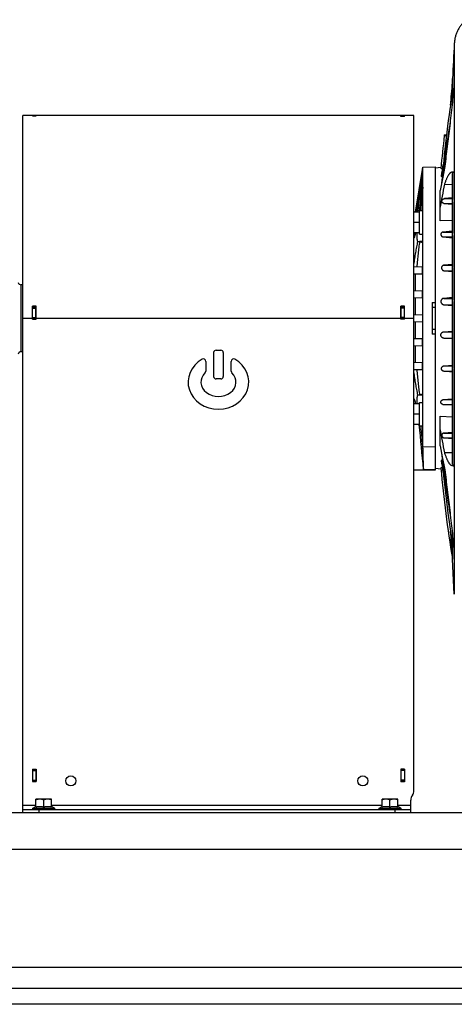
# Model space of a CAD drawing. Units: millimetres. Extents: x -2040 to 3733, y -848 to 1743.
# Drawn here: x -1138 to -865, y 24 to 641 of the extents above; entities that cross this region are included whole.
import ezdxf

# ---------------------------------------------------------------- set-up
doc = ezdxf.new("R2010")
doc.units = ezdxf.units.MM
doc.header["$LTSCALE"] = 19.36
doc.layers.get('0').update_dxf_attribs({"linetype": 'CONTINUOUS'})
doc.layers.add('02___PRT_ALL_AXES', color=7, linetype='CONTINUOUS')
doc.layers.add('3_ALL_AXES', color=7, linetype='CONTINUOUS')

msp = doc.modelspace()

# ---------------------------------------------------------------- linework, layer by layer
at = {"color": 9, "linetype": 'CONTINUOUS'}
for p, q in [((-865.27, 625.83), (-865.27, 600.39)), ((-866.42, 601.22), (-866.42, 603.78)), ((-866.42, 595.12), (-866.42, 601.2)), ((-866.42, 589.59), (-866.42, 595.05)), ((-1129.57, 580.47), (-1127.57, 580.47)), ((-896.57, 580.1), (-898.57, 580.1)), ((-866.42, 527.3), (-866.42, 544.22)), ((-865.27, 544.8), (-865.27, 361.46)), ((-871.81, 525.52), (-866.46, 525.52)), ((-871.49, 528.51), (-866.46, 528.51)), ((-866.42, 506.19), (-866.42, 527.02)), ((-872.39, 507.51), (-866.46, 507.51)), ((-885.02, 501.63), (-886.96, 501.56)), ((-872.24, 504.52), (-866.46, 504.52)), ((-866.42, 485.07), (-866.42, 506.02)), ((-871.78, 486.76), (-866.46, 486.76)), ((-871.58, 483.27), (-866.46, 483.27)), ((-866.42, 464.06), (-866.42, 485.02)), ((-1136.63, 432.52), (-1136.63, 474.52)), ((-871.86, 466.01), (-866.46, 466.01)), ((-866.42, 443.02), (-866.42, 464.02)), ((-1129.57, 459.93), (-1127.57, 459.93)), ((-896.57, 459.93), (-898.57, 459.93)), ((-879.07, 460.52), (-877.07, 460.52)), ((-871.82, 462.02), (-866.46, 462.02)), ((-1135.57, 453.52), (-1129.57, 453.52)), ((-1129.57, 454.02), (-1127.57, 454.02)), ((-1127.37, 453.52), (-898.77, 453.52)), ((-896.57, 454.02), (-898.57, 454.02)), ((-896.57, 453.52), (-890.57, 453.52)), ((-877.07, 446.52), (-879.07, 446.52)), ((-871.82, 445.01), (-866.46, 445.01)), ((-871.86, 441.02), (-866.46, 441.02)), ((-866.42, 422.02), (-866.42, 442.97)), ((-871.78, 420.27), (-866.46, 420.27)), ((-871.58, 423.76), (-866.46, 423.76)), ((-866.42, 401.02), (-866.42, 421.96)), ((-886.96, 405.47), (-885.02, 405.4)), ((-872.24, 402.51), (-866.46, 402.51)), ((-872.39, 399.52), (-866.46, 399.52)), ((-866.42, 380.02), (-866.42, 400.84)), ((-871.87, 381.51), (-866.46, 381.51)), ((-871.55, 378.52), (-866.46, 378.52)), ((-866.42, 362.21), (-866.42, 379.73)), ((-885.02, 373.07), (-877.07, 372.9)), ((-866.42, 311.98), (-866.42, 317.89)), ((-866.42, 305.83), (-866.42, 311.91)), ((-866.42, 302.86), (-866.42, 305.81)), ((-866.42, 302.49), (-866.42, 302.86)), ((-865.27, 307.12), (-865.27, 280.58)), ((-1129.57, 170.02), (-1127.57, 170.02)), ((-896.57, 170.02), (-898.57, 170.02)), ((-1129.57, 164.02), (-1127.57, 164.02)), ((-896.57, 164.02), (-898.57, 164.02)), ((-1127.57, 148.12), (-1135.57, 148.12)), ((-1129.39, 146.54), (-1115.74, 146.54)), ((-1125.57, 145.52), (-1125.57, 143.52)), ((-910.57, 148.12), (-1117.57, 148.12)), ((-912.39, 146.54), (-898.74, 146.54)), ((-902.57, 145.52), (-902.57, 143.52)), ((-892.57, 148.12), (-900.57, 148.12)), ((-221.57, 120.52), (-1821.57, 120.52))]:
    msp.add_line(p, q, dxfattribs=at)
at = {"color": 7, "linetype": 'CONTINUOUS'}
for p, q in [((-866.46, 602.46), (-866.46, 599.98)), ((-866.46, 599.76), (-866.46, 593.96)), ((-866.42, 601.22), (-866.42, 601.22)), ((-866.42, 601.22), (-866.42, 601.2)), ((-865.27, 600.39), (-865.27, 544.8)), ((-866.46, 593.42), (-866.46, 589.27)), ((-1135.57, 453.52), (-1135.57, 580.52)), ((-1127.57, 580.52), (-1135.57, 580.52)), ((-1129.57, 580.45), (-1129.57, 580.52)), ((-1129.57, 580.45), (-1127.37, 580.45)), ((-1127.37, 580.45), (-1127.37, 580.52)), ((-890.57, 580.52), (-1127.37, 580.52)), ((-896.57, 580.46), (-898.77, 580.46)), ((-898.77, 580.03), (-898.77, 580.46)), ((-896.57, 580.44), (-898.57, 580.44)), ((-896.57, 580.03), (-896.57, 580.46)), ((-890.57, 157.52), (-890.57, 580.52)), ((-896.57, 580.03), (-898.77, 580.03)), ((-871.55, 568.52), (-869.74, 568.52)), ((-871.55, 568.52), (-871.55, 568.03)), ((-889.57, 520.12), (-885.22, 546.81)), ((-889.57, 520.12), (-885.22, 546.78)), ((-885.22, 546.78), (-885.47, 544.37)), ((-885.22, 546.81), (-885.07, 548.31)), ((-885.22, 546.78), (-885.22, 546.81)), ((-885.22, 545.21), (-885.22, 545.92)), ((-885.07, 548.31), (-877.07, 548.52)), ((-885.07, 535.65), (-885.07, 548.31)), ((-877.07, 358.48), (-877.07, 548.52)), ((-873.63, 547.99), (-877.07, 547.69)), ((-871.29, 548.72), (-872.72, 540.95)), ((-866.46, 543.99), (-866.46, 527.92)), ((-885.22, 541.08), (-885.22, 542.57)), ((-872.72, 540.95), (-874.07, 533.59)), ((-871.29, 537.54), (-866.46, 537.32)), ((-885.07, 535.65), (-885.02, 535.65)), ((-885.02, 500.84), (-885.02, 535.65)), ((-874.07, 514.58), (-874.07, 533.59)), ((-871.81, 525.52), (-866.46, 525.05)), ((-866.46, 528.94), (-871.49, 528.51)), ((-866.46, 526.35), (-866.46, 506.82)), ((-866.42, 527.09), (-866.42, 527.02)), ((-887.02, 520.12), (-890.57, 520.12)), ((-887.02, 521.02), (-885.02, 521.02)), ((-887.02, 506.22), (-887.02, 521.02)), ((-887.02, 513.62), (-890.57, 513.62)), ((-866.46, 514.75), (-874.07, 514.58)), ((-887.02, 507.12), (-890.57, 507.12)), ((-887.02, 506.22), (-885.02, 506.22)), ((-866.46, 508.03), (-872.39, 507.51)), ((-866.42, 506.07), (-866.42, 506.02)), ((-888.1, 501.64), (-887.05, 501.66)), ((-885.02, 500.84), (-885.07, 500.84)), ((-885.07, 406.19), (-885.07, 500.84)), ((-872.24, 504.52), (-866.46, 504.02)), ((-866.46, 505.37), (-866.46, 485.54)), ((-885.22, 485.71), (-890.57, 485.57)), ((-890.57, 481.46), (-885.22, 481.32)), ((-889.57, 470.59), (-889.57, 481.44)), ((-885.22, 481.32), (-885.22, 485.71)), ((-866.46, 487.22), (-871.78, 486.76)), ((-871.58, 483.27), (-866.46, 482.83)), ((-866.46, 484.55), (-866.46, 464.87)), ((-866.42, 485.05), (-866.42, 485.07)), ((-866.42, 485.05), (-866.42, 485.02)), ((-1135.57, 474.52), (-1136.63, 474.52)), ((-885.22, 470.71), (-890.57, 470.57)), ((-885.22, 466.32), (-885.22, 470.71)), ((-890.57, 466.46), (-885.22, 466.32)), ((-889.57, 455.59), (-889.57, 466.44)), ((-879.07, 463.42), (-877.07, 463.48)), ((-879.07, 463.42), (-879.07, 443.61)), ((-866.46, 466.48), (-871.86, 466.01)), ((-866.46, 463.2), (-866.46, 443.83)), ((-1129.57, 452.92), (-1129.57, 461.02)), ((-1127.37, 461.02), (-1129.57, 461.02)), ((-1129.57, 460.4), (-1127.57, 460.4)), ((-1127.37, 452.92), (-1127.37, 461.02)), ((-896.57, 461.02), (-898.77, 461.02)), ((-898.77, 452.92), (-898.77, 461.02)), ((-896.57, 460.4), (-898.57, 460.4)), ((-896.57, 452.92), (-896.57, 461.02)), ((-871.82, 462.02), (-866.46, 461.56)), ((-1129.57, 453.52), (-1127.57, 453.52)), ((-1129.57, 452.92), (-1127.37, 452.92)), ((-896.57, 452.92), (-898.77, 452.92)), ((-896.57, 453.52), (-898.57, 453.52)), ((-885.22, 455.71), (-890.57, 455.57)), ((-890.57, 451.46), (-885.22, 451.32)), ((-889.57, 440.59), (-889.57, 451.44)), ((-885.22, 455.71), (-885.22, 451.32)), ((-871.82, 445.01), (-866.46, 445.47)), ((-885.22, 440.71), (-890.57, 440.57)), ((-885.22, 436.32), (-885.22, 440.71)), ((-877.07, 443.55), (-879.07, 443.61)), ((-866.46, 440.55), (-871.86, 441.02)), ((-866.46, 442.16), (-866.46, 422.48)), ((-866.42, 443.02), (-866.42, 443)), ((-1135.57, 432.52), (-1136.63, 432.52)), ((-1016.07, 432.02), (-1016.07, 417.02)), ((-1014.57, 433.52), (-1011.57, 433.52)), ((-1010.07, 432.02), (-1010.07, 417.02)), ((-890.57, 436.46), (-885.22, 436.32)), ((-889.57, 425.59), (-889.57, 436.44)), ((-1021.07, 426.53), (-1021.07, 420.35)), ((-1005.07, 420.35), (-1005.07, 426.53)), ((-885.22, 425.71), (-890.57, 425.57)), ((-890.57, 421.46), (-885.22, 421.32)), ((-885.22, 421.32), (-885.22, 425.71)), ((-866.46, 419.81), (-871.78, 420.27)), ((-871.58, 423.76), (-866.46, 424.2)), ((-866.46, 421.49), (-866.46, 401.66)), ((-866.42, 421.98), (-866.42, 421.96)), ((-1011.57, 415.52), (-1014.57, 415.52)), ((-887.05, 405.37), (-888.1, 405.4)), ((-885.07, 406.19), (-885.02, 406.19)), ((-885.02, 371.32), (-885.02, 406.19)), ((-872.24, 402.51), (-866.46, 403.01)), ((-887.02, 399.91), (-890.57, 399.91)), ((-887.02, 400.81), (-885.02, 400.81)), ((-887.02, 386.01), (-887.02, 400.81)), ((-866.46, 399), (-872.39, 399.52)), ((-866.46, 400.22), (-866.46, 380.68)), ((-866.42, 400.96), (-866.42, 401.02)), ((-887.02, 393.41), (-890.57, 393.41)), ((-874.07, 373.61), (-874.07, 392.25)), ((-874.07, 392.25), (-866.46, 391.78)), ((-887.02, 386.91), (-890.57, 386.91)), ((-887.02, 386.01), (-885.02, 386.01)), ((-866.46, 381.99), (-871.87, 381.51)), ((-871.55, 378.52), (-866.46, 378.08)), ((-866.46, 379.11), (-866.46, 362.44)), ((-866.42, 379.94), (-866.42, 380.02)), ((-885.02, 371.32), (-885.06, 371.32)), ((-874.07, 373.61), (-872.78, 366.63)), ((-872.78, 366.63), (-871.28, 358.54)), ((-866.46, 369.15), (-871.28, 369.15)), ((-890.57, 358.48), (-877.07, 358.48)), ((-877.07, 358.52), (-884.67, 358.76)), ((-873.63, 359.04), (-877.07, 359.34)), ((-865.27, 361.46), (-865.27, 307.12)), ((-866.46, 318.21), (-866.46, 313.61)), ((-866.46, 313.07), (-866.46, 307.27)), ((-866.42, 311.91), (-866.42, 311.91)), ((-866.46, 307.05), (-866.46, 304.23)), ((-866.46, 304.12), (-866.46, 303.8)), ((-866.42, 305.81), (-866.42, 305.83)), ((-866.42, 305.81), (-866.42, 305.81)), ((-866.42, 302.86), (-866.42, 302.86)), ((-865.27, 280.58), (-866.42, 302.49)), ((-1129.57, 170.92), (-1127.37, 170.92)), ((-1129.57, 170.92), (-1129.57, 163.12)), ((-1129.57, 170.52), (-1127.57, 170.52)), ((-1127.37, 170.92), (-1127.37, 163.12)), ((-896.57, 170.92), (-898.77, 170.92)), ((-898.77, 170.92), (-898.77, 163.02)), ((-896.57, 170.52), (-898.57, 170.52)), ((-896.57, 170.92), (-896.57, 163.02)), ((-1129.57, 163.52), (-1127.57, 163.52)), ((-1129.57, 163.12), (-1127.37, 163.12)), ((-896.57, 163.02), (-898.77, 163.02)), ((-896.57, 163.52), (-898.57, 163.52)), ((-1117.57, 152.12), (-1127.57, 152.12)), ((-1127.57, 147.15), (-1127.57, 152.12)), ((-1122.57, 147.15), (-1122.57, 151.67)), ((-1117.57, 147.15), (-1117.57, 152.12)), ((-900.57, 152.12), (-910.57, 152.12)), ((-910.57, 147.15), (-910.57, 152.12)), ((-905.57, 147.15), (-905.57, 151.67)), ((-900.57, 147.15), (-900.57, 152.12)), ((-892.57, 143.52), (-892.57, 151.52)), ((-1135.57, 143.52), (-1135.57, 148.12)), ((-1135.57, 145.52), (-892.57, 145.52)), ((-1129.39, 146.54), (-1127.57, 147.6)), ((-1115.74, 146.54), (-1117.57, 147.6)), ((-912.39, 146.54), (-910.57, 147.6)), ((-898.74, 146.54), (-900.57, 147.6)), ((-221.57, 23.52), (-1821.57, 23.52))]:
    msp.add_line(p, q, dxfattribs=at)
at = {"color": 3, "linetype": 'CONTINUOUS'}
for p, q in [((-1127.57, 580.52), (-1127.57, 580.45)), ((-898.57, 580.03), (-898.57, 580.44)), ((-1127.37, 460.9), (-1129.57, 460.9)), ((-1127.57, 452.92), (-1127.57, 460.9)), ((-896.57, 460.9), (-898.77, 460.9)), ((-898.57, 452.92), (-898.57, 460.9)), ((-1127.57, 170.92), (-1127.57, 163.12)), ((-898.57, 163.02), (-898.57, 170.92)), ((-221.57, 143.52), (-1670.57, 143.52)), ((-221.57, 33.52), (-1821.57, 33.52))]:
    msp.add_line(p, q, dxfattribs=at)
at = {"color": 7, "linetype": 'CONTINUOUS'}
for centre in [(-1105.57, 163.52), (-922.57, 163.52)]:
    msp.add_circle(centre, 3.15, dxfattribs=at)
for centre, radius, start, end in [((-1614.17, 659.24), 750, 354.47541, 355.56266), ((-841.24, 602.46), 25.22, 177.00457, 179.99739), ((-841.25, 602.46), 25.21, 177.00583, 179.99959), ((-841.19, 602.46), 25.27, 179.99673, 180.18239), ((-130.63, 478.32), 745, 170.97999, 175.39177), ((-866.42, 595.11), 0.00466, 78.5631, 90.83102), ((-127.3, 458.18), 750, 170.87669, 173.66397), ((-126.65, 480.75), 750, 173.3166, 174.9013), ((-1614.17, 659.24), 750, 351.05406, 351.61708), ((10655.06, -1307.39), 11688.04, 170.879941, 171.004481), ((-872.86, 559.19), 11.91, 271.35062, 272.03884), ((3518.36, -143.24), 4456.67, 171.14792, 171.43985), ((2663.74, -3.97), 3590.58, 171.26878, 171.60695), ((4567.67, 7.11), 5478.97, 174.40723, 174.62738), ((1803.5, 297.31), 2699.11, 174.93404, 175.24566), ((-870.45, 527.16), 4.03, 359.07202, 2.00738), ((-869.7, 506.1), 3.28, 359.42737, 1.52113), ((-1136.63, 476.52), 2, 194.47751, 270), ((-870.79, 464.04), 4.36, 359.8889, 0.30319), ((-870.77, 464.04), 4.35, 359.69596, 359.88801), ((-870.79, 442.99), 4.36, 359.69682, 0.11109), ((-1136.63, 430.52), 2, 90, 165.52249), ((-1014.57, 432.02), 1.5, 90, 180), ((-1011.57, 432.02), 1.5, 0, 90), ((-1022.57, 426.53), 1.5, 0, 119.80923), ((-1003.57, 426.53), 1.5, 60.19077, 180), ((-1022.57, 420.35), 1.5, 314.46492, 360), ((-1003.57, 420.35), 1.5, 180, 225.53508), ((-864.64, 422.02), 1.78, 180.00002, 181.24294), ((-1014.57, 417.02), 1.5, 180, 270), ((-1011.57, 417.02), 1.5, 270, 360), ((-869.7, 400.93), 3.28, 358.47881, 0.57268), ((7019.56, 1150.96), 7943.84, 185.519331, 185.723378), ((1805.72, 609.91), 2701.33, 184.75442, 185.06725), ((-870.45, 379.87), 4.03, 357.99262, 0.92798), ((-618.9, 373.27), 266.16, 180.4196, 183.12475), ((-1614.17, 247.79), 750, 8.38293, 8.94594), ((-130.63, 428.71), 745, 184.58097, 189.02001), ((-127.3, 448.85), 750, 186.29399, 189.19976), ((-126.65, 426.28), 750, 185.0987, 189.47204), ((-872.86, 347.79), 11.97, 87.9642, 88.64941), ((-1614.17, 247.79), 750, 4.43734, 5.52459), ((-841.46, 303.8), 25, 180, 183), ((-887.57, 151.52), 5, 143.1301, 180), ((-895.57, 157.52), 5, 323.1301, 360), ((-1129.12, 146.07), 0.55, 120, 270), ((-1116.02, 146.07), 0.55, 270, 60), ((-912.12, 146.07), 0.55, 120, 270), ((-899.02, 146.07), 0.55, 270, 60)]:
    msp.add_arc(centre, radius, start, end, dxfattribs=at)
for major_axis, ratio, start_param, end_param in [((19, 0), 0.894737, 2.140338, 7.28444), ((11, 0), 0.818182, 2.446692, 6.978086)]:
    msp.add_ellipse((-1013.07, 413.52), major_axis=major_axis, ratio=ratio, start_param=start_param, end_param=end_param, dxfattribs=at)
for points, knots in [([(-857.78, 640.67), (-858.32, 640.23), (-859.35, 639.28), (-860.75, 637.71), (-861.79, 636.28), (-862.53, 635.07), (-863.21, 633.82), (-863.95, 632.18), (-864.51, 630.47), (-864.85, 629.06), (-865.05, 627.99), (-865.2, 626.91), (-865.25, 626.19), (-865.27, 625.83)], [0, 0, 0, 0, 0.121908, 0.244794, 0.368661, 0.430973, 0.493513, 0.619187, 0.745598, 0.80905, 0.872619, 0.936279, 1, 1, 1, 1]), ([(-865.27, 600.39), (-865.73, 596), (-866.67, 587.24), (-868.13, 574.17), (-869.66, 561.34), (-870.74, 552.88), (-871.29, 548.72)], [0, 0, 0, 0, 0.254472, 0.508354, 0.758037, 1, 1, 1, 1]), ([(-866.42, 601.2), (-866.42, 601.19), (-866.42, 601.17), (-866.43, 601.11), (-866.43, 601.01), (-866.44, 600.8), (-866.45, 600.38), (-866.46, 600.01), (-866.46, 599.76)], [0, 0, 0, 0, 0.025258, 0.053496, 0.113325, 0.23729, 0.489924, 1, 1, 1, 1]), ([(-866.42, 595.05), (-866.42, 595), (-866.43, 594.87), (-866.43, 594.68), (-866.44, 594.48), (-866.45, 594.2), (-866.45, 593.85), (-866.46, 593.56), (-866.46, 593.42)], [0, 0, 0, 0, 0.107142, 0.227721, 0.35288, 0.480308, 0.738785, 1, 1, 1, 1]), ([(-866.42, 595.12), (-866.42, 595.12), (-866.42, 595.11), (-866.42, 595.09), (-866.42, 595.08), (-866.42, 595.06), (-866.42, 595.05)], [0, 0, 0, 0, 0.139347, 0.366097, 0.659176, 1, 1, 1, 1]), ([(-870.23, 567.85), (-870.33, 567.85), (-870.51, 567.86), (-870.72, 567.87), (-870.88, 567.89), (-870.99, 567.9), (-871.1, 567.91), (-871.19, 567.92), (-871.27, 567.93), (-871.34, 567.95), (-871.4, 567.96), (-871.46, 567.98), (-871.49, 567.99), (-871.51, 568), (-871.53, 568), (-871.54, 568.01), (-871.54, 568.02), (-871.55, 568.03), (-871.55, 568.03), (-871.55, 568.03)], [0, 0, 0, 0, 0.207075, 0.397732, 0.48549, 0.567509, 0.643319, 0.712497, 0.774667, 0.829503, 0.876747, 0.916217, 0.947822, 0.960703, 0.971685, 0.980856, 0.988383, 0.994575, 1, 1, 1, 1]), ([(-885.22, 545.92), (-885.92, 541.62), (-887.3, 533.02), (-888.68, 524.42), (-889.37, 520.12)], [0, 0, 0, 0, 0.5, 1, 1, 1, 1]), ([(-872.58, 547.28), (-872.66, 547.28), (-872.81, 547.28), (-873.03, 547.28), (-873.19, 547.29), (-873.31, 547.3), (-873.39, 547.3), (-873.45, 547.31), (-873.51, 547.32), (-873.56, 547.33), (-873.61, 547.34), (-873.64, 547.36), (-873.66, 547.37), (-873.67, 547.38), (-873.68, 547.39), (-873.68, 547.39), (-873.68, 547.4), (-873.68, 547.4)], [0, 0, 0, 0, 0.211673, 0.404161, 0.573563, 0.648444, 0.716441, 0.777317, 0.830812, 0.876648, 0.914745, 0.945313, 0.968714, 0.978021, 0.986043, 0.993181, 1, 1, 1, 1]), ([(-871.29, 537.54), (-871.18, 537.85), (-870.97, 538.47), (-870.65, 539.36), (-870.33, 540.19), (-870.02, 540.96), (-869.7, 541.67), (-869.39, 542.31), (-869.08, 542.9), (-868.77, 543.42), (-868.46, 543.89), (-868.16, 544.29), (-867.86, 544.62), (-867.56, 544.9), (-867.26, 545.11), (-867.01, 545.24), (-866.81, 545.3), (-866.67, 545.34), (-866.52, 545.35), (-866.43, 545.35), (-866.38, 545.35)], [0, 0, 0, 0, 0.104245, 0.202591, 0.295017, 0.381521, 0.462122, 0.536837, 0.605711, 0.668828, 0.726314, 0.778333, 0.825132, 0.867072, 0.904669, 0.938641, 0.954583, 0.970012, 0.985092, 1, 1, 1, 1]), ([(-866.42, 544.22), (-866.43, 544.18), (-866.45, 544.11), (-866.46, 544.03), (-866.46, 543.99)], [0, 0, 0, 0, 0.492754, 1, 1, 1, 1]), ([(-865.91, 545.24), (-865.93, 545.22), (-865.98, 545.17), (-866.04, 545.09), (-866.1, 544.99), (-866.17, 544.87), (-866.23, 544.73), (-866.29, 544.58), (-866.36, 544.4), (-866.4, 544.28), (-866.42, 544.22)], [0, 0, 0, 0, 0.077189, 0.166631, 0.269371, 0.38609, 0.517245, 0.663147, 0.824015, 1, 1, 1, 1]), ([(-866.38, 545.35), (-866.33, 545.35), (-866.24, 545.34), (-866.05, 545.3), (-865.81, 545.2), (-865.53, 545.03), (-865.36, 544.88), (-865.27, 544.8)], [0, 0, 0, 0, 0.112061, 0.225534, 0.461477, 0.71725, 1, 1, 1, 1]), ([(-872.89, 542.22), (-872.92, 542.23), (-872.99, 542.26), (-873.08, 542.3), (-873.15, 542.35), (-873.21, 542.39), (-873.26, 542.45), (-873.29, 542.5), (-873.3, 542.56), (-873.3, 542.6), (-873.3, 542.62)], [0, 0, 0, 0, 0.178577, 0.338608, 0.480482, 0.605332, 0.715602, 0.814822, 0.907741, 1, 1, 1, 1]), ([(-872.58, 542.15), (-872.64, 542.16), (-872.74, 542.18), (-872.84, 542.21), (-872.89, 542.22)], [0, 0, 0, 0, 0.524885, 1, 1, 1, 1]), ([(-871.81, 525.52), (-871.87, 525.53), (-871.98, 525.54), (-872.19, 525.6), (-872.43, 525.71), (-872.67, 525.9), (-872.84, 526.12), (-872.96, 526.36), (-873.03, 526.61), (-873.05, 526.85), (-873.03, 527.1), (-872.97, 527.34), (-872.87, 527.57), (-872.74, 527.79), (-872.57, 528), (-872.36, 528.18), (-872.15, 528.31), (-871.96, 528.4), (-871.81, 528.45), (-871.65, 528.49), (-871.54, 528.51), (-871.49, 528.51)], [0, 0, 0, 0, 0.038329, 0.076088, 0.148152, 0.214799, 0.276557, 0.33473, 0.390609, 0.445267, 0.49957, 0.554242, 0.609932, 0.667243, 0.726812, 0.789297, 0.855383, 0.889997, 0.925677, 0.962388, 1, 1, 1, 1]), ([(-866.42, 527.3), (-866.42, 527.37), (-866.43, 527.5), (-866.45, 527.71), (-866.46, 527.84), (-866.46, 527.92)], [0, 0, 0, 0, 0.359051, 0.612586, 1, 1, 1, 1]), ([(-866.46, 526.35), (-866.46, 526.43), (-866.45, 526.57), (-866.43, 526.79), (-866.43, 526.93), (-866.42, 527.02)], [0, 0, 0, 0, 0.370974, 0.620535, 1, 1, 1, 1]), ([(-889.46, 507.12), (-889.64, 506.53), (-890, 505.43), (-890.38, 504.34), (-890.57, 503.84)], [0, 0, 0, 0, 0.532857, 1, 1, 1, 1]), ([(-888.1, 501.64), (-888.12, 501.67), (-888.17, 501.75), (-888.24, 501.89), (-888.3, 502.07), (-888.35, 502.28), (-888.4, 502.52), (-888.44, 502.8), (-888.47, 503.1), (-888.5, 503.44), (-888.52, 503.81), (-888.55, 504.36), (-888.56, 505.11), (-888.54, 506.08), (-888.51, 506.76), (-888.5, 507.12)], [0, 0, 0, 0, 0.02295, 0.050962, 0.084398, 0.123403, 0.168033, 0.218283, 0.274075, 0.335315, 0.401883, 0.473612, 0.631664, 0.807805, 1, 1, 1, 1]), ([(-872.39, 507.51), (-872.49, 507.5), (-872.69, 507.46), (-872.98, 507.34), (-873.22, 507.17), (-873.41, 506.96), (-873.56, 506.73), (-873.65, 506.47), (-873.7, 506.21), (-873.7, 505.95), (-873.65, 505.7), (-873.56, 505.45), (-873.44, 505.22), (-873.27, 505.01), (-873.06, 504.83), (-872.81, 504.67), (-872.54, 504.57), (-872.34, 504.53), (-872.24, 504.52)], [0, 0, 0, 0, 0.069386, 0.137788, 0.204104, 0.267915, 0.329395, 0.389038, 0.447447, 0.505218, 0.562907, 0.621019, 0.680014, 0.740309, 0.802272, 0.866182, 0.932151, 1, 1, 1, 1]), ([(-866.42, 506.19), (-866.42, 506.27), (-866.43, 506.4), (-866.45, 506.6), (-866.46, 506.74), (-866.46, 506.82)], [0, 0, 0, 0, 0.370502, 0.618994, 1, 1, 1, 1]), ([(-890.57, 487.13), (-890.38, 488.41), (-890.01, 490.92), (-889.4, 494.63), (-888.77, 498.18), (-888.32, 500.5), (-888.1, 501.64)], [0, 0, 0, 0, 0.263473, 0.518722, 0.764613, 1, 1, 1, 1]), ([(-887.05, 501.66), (-887.21, 500.41), (-887.52, 497.85), (-887.96, 493.92), (-888.38, 489.82), (-888.64, 487.03), (-888.76, 485.62)], [0, 0, 0, 0, 0.234055, 0.47968, 0.735474, 1, 1, 1, 1]), ([(-886.96, 501.56), (-886.98, 501.57), (-887, 501.59), (-887.03, 501.63), (-887.04, 501.65), (-887.05, 501.66)], [0, 0, 0, 0, 0.422794, 0.689383, 1, 1, 1, 1]), ([(-885.07, 500.84), (-885.39, 500.96), (-885.87, 501.14), (-886.5, 501.38), (-886.81, 501.5), (-886.96, 501.56)], [0, 0, 0, 0, 0.511995, 0.759476, 1, 1, 1, 1]), ([(-866.46, 505.37), (-866.46, 505.45), (-866.45, 505.58), (-866.44, 505.75), (-866.43, 505.88), (-866.42, 505.97), (-866.42, 506.02)], [0, 0, 0, 0, 0.369187, 0.614978, 0.777306, 1, 1, 1, 1]), ([(-871.78, 486.76), (-871.89, 486.75), (-872.11, 486.71), (-872.43, 486.58), (-872.71, 486.4), (-872.94, 486.16), (-873.12, 485.89), (-873.24, 485.59), (-873.3, 485.27), (-873.3, 484.95), (-873.24, 484.63), (-873.13, 484.34), (-872.97, 484.06), (-872.76, 483.81), (-872.51, 483.6), (-872.22, 483.44), (-871.91, 483.32), (-871.69, 483.28), (-871.58, 483.27)], [0, 0, 0, 0, 0.064601, 0.129127, 0.193226, 0.256637, 0.319252, 0.381122, 0.44241, 0.503338, 0.564141, 0.625034, 0.686206, 0.747808, 0.80995, 0.872698, 0.936065, 1, 1, 1, 1]), ([(-866.42, 485.07), (-866.42, 485.08), (-866.42, 485.08), (-866.42, 485.09), (-866.42, 485.11), (-866.43, 485.13), (-866.43, 485.15), (-866.43, 485.17), (-866.43, 485.2), (-866.44, 485.24), (-866.44, 485.29), (-866.45, 485.36), (-866.45, 485.44), (-866.46, 485.51), (-866.46, 485.54)], [0, 0, 0, 0, 0.017008, 0.034214, 0.065143, 0.117723, 0.162907, 0.203629, 0.276965, 0.343696, 0.466206, 0.580344, 0.795291, 1, 1, 1, 1]), ([(-866.42, 485.02), (-866.42, 485.01), (-866.42, 485.01), (-866.42, 485), (-866.42, 484.98), (-866.42, 484.97), (-866.43, 484.95), (-866.43, 484.94), (-866.43, 484.91), (-866.43, 484.88), (-866.44, 484.84), (-866.44, 484.8), (-866.45, 484.73), (-866.45, 484.64), (-866.46, 484.58), (-866.46, 484.55)], [0, 0, 0, 0, 0.018341, 0.036762, 0.069696, 0.09861, 0.124667, 0.171018, 0.212317, 0.285981, 0.352519, 0.474003, 0.586748, 0.79854, 1, 1, 1, 1]), ([(-871.86, 466.01), (-871.98, 466), (-872.17, 465.96), (-872.41, 465.89), (-872.63, 465.79), (-872.9, 465.62), (-873.13, 465.41), (-873.29, 465.22), (-873.43, 465.01), (-873.57, 464.73), (-873.66, 464.37), (-873.69, 464), (-873.65, 463.63), (-873.54, 463.27), (-873.4, 463), (-873.25, 462.79), (-873.09, 462.61), (-872.86, 462.4), (-872.59, 462.24), (-872.36, 462.14), (-872.13, 462.07), (-871.94, 462.03), (-871.82, 462.02)], [0, 0, 0, 0, 0.062655, 0.09405, 0.125461, 0.188235, 0.250997, 0.282394, 0.313773, 0.376393, 0.438913, 0.501338, 0.56368, 0.625962, 0.688213, 0.719367, 0.750523, 0.812789, 0.875102, 0.906313, 0.937543, 1, 1, 1, 1]), ([(-866.42, 464.06), (-866.42, 464.12), (-866.43, 464.22), (-866.43, 464.39), (-866.45, 464.56), (-866.45, 464.72), (-866.46, 464.82), (-866.46, 464.87)], [0, 0, 0, 0, 0.217959, 0.380246, 0.626971, 0.825915, 1, 1, 1, 1]), ([(-866.42, 464.02), (-866.42, 463.96), (-866.43, 463.85), (-866.43, 463.68), (-866.45, 463.52), (-866.45, 463.35), (-866.46, 463.25), (-866.46, 463.2)], [0, 0, 0, 0, 0.216345, 0.380508, 0.628121, 0.826368, 1, 1, 1, 1]), ([(-871.86, 441.02), (-871.92, 441.03), (-872.05, 441.05), (-872.23, 441.09), (-872.41, 441.15), (-872.63, 441.24), (-872.9, 441.41), (-873.18, 441.66), (-873.4, 441.96), (-873.54, 442.24), (-873.61, 442.48), (-873.65, 442.66), (-873.68, 442.85), (-873.68, 443.03), (-873.67, 443.22), (-873.64, 443.4), (-873.59, 443.58), (-873.53, 443.76), (-873.45, 443.93), (-873.36, 444.09), (-873.25, 444.24), (-873.09, 444.42), (-872.9, 444.59), (-872.7, 444.73), (-872.53, 444.81), (-872.36, 444.89), (-872.19, 444.95), (-872.01, 444.99), (-871.88, 445), (-871.82, 445.01)], [0, 0, 0, 0, 0.031333, 0.062692, 0.094073, 0.125469, 0.188215, 0.250948, 0.313624, 0.376215, 0.407508, 0.438776, 0.47002, 0.50124, 0.53244, 0.563621, 0.594787, 0.625941, 0.657087, 0.688228, 0.719367, 0.750509, 0.812747, 0.843914, 0.875095, 0.906292, 0.937507, 0.968743, 1, 1, 1, 1]), ([(-866.46, 443.83), (-866.46, 443.78), (-866.45, 443.68), (-866.45, 443.51), (-866.43, 443.35), (-866.43, 443.18), (-866.42, 443.07), (-866.42, 443.02)], [0, 0, 0, 0, 0.173393, 0.371927, 0.619494, 0.783548, 1, 1, 1, 1]), ([(-866.42, 442.97), (-866.42, 442.91), (-866.43, 442.81), (-866.43, 442.64), (-866.45, 442.48), (-866.45, 442.31), (-866.46, 442.21), (-866.46, 442.16)], [0, 0, 0, 0, 0.217959, 0.380246, 0.626972, 0.825915, 1, 1, 1, 1]), ([(-888.1, 405.4), (-888.32, 406.53), (-888.77, 408.85), (-889.4, 412.41), (-890.01, 416.11), (-890.38, 418.62), (-890.57, 419.9)], [0, 0, 0, 0, 0.235387, 0.481278, 0.736527, 1, 1, 1, 1]), ([(-888.76, 421.42), (-888.64, 420), (-888.38, 417.21), (-887.96, 413.11), (-887.52, 409.18), (-887.21, 406.62), (-887.05, 405.37)], [0, 0, 0, 0, 0.264511, 0.520322, 0.765958, 1, 1, 1, 1]), ([(-871.78, 420.27), (-871.89, 420.28), (-872.11, 420.32), (-872.38, 420.43), (-872.57, 420.54), (-872.7, 420.64), (-872.83, 420.75), (-872.97, 420.92), (-873.09, 421.1), (-873.18, 421.3), (-873.25, 421.5), (-873.3, 421.76), (-873.3, 422.08), (-873.24, 422.4), (-873.13, 422.7), (-872.97, 422.97), (-872.79, 423.18), (-872.63, 423.32), (-872.51, 423.42), (-872.37, 423.51), (-872.22, 423.59), (-872.07, 423.65), (-871.86, 423.72), (-871.69, 423.75), (-871.58, 423.76)], [0, 0, 0, 0, 0.064574, 0.129073, 0.161223, 0.193229, 0.22506, 0.256697, 0.319287, 0.350332, 0.381206, 0.442469, 0.503371, 0.564148, 0.625016, 0.686163, 0.747739, 0.778751, 0.80991, 0.841222, 0.87269, 0.904314, 0.936091, 1, 1, 1, 1]), ([(-866.42, 422.02), (-866.42, 422.02), (-866.42, 422.02), (-866.42, 422.04), (-866.42, 422.05), (-866.42, 422.06), (-866.43, 422.08), (-866.43, 422.09), (-866.43, 422.12), (-866.43, 422.15), (-866.44, 422.19), (-866.44, 422.24), (-866.45, 422.3), (-866.45, 422.39), (-866.46, 422.45), (-866.46, 422.48)], [0, 0, 0, 0, 0.018341, 0.036762, 0.069696, 0.09861, 0.124668, 0.171018, 0.212317, 0.285981, 0.352519, 0.474003, 0.586748, 0.79854, 1, 1, 1, 1]), ([(-866.42, 421.96), (-866.42, 421.95), (-866.42, 421.95), (-866.42, 421.94), (-866.42, 421.92), (-866.43, 421.9), (-866.43, 421.88), (-866.43, 421.86), (-866.43, 421.83), (-866.44, 421.79), (-866.44, 421.74), (-866.45, 421.67), (-866.45, 421.59), (-866.46, 421.52), (-866.46, 421.49)], [0, 0, 0, 0, 0.017008, 0.034214, 0.065143, 0.117723, 0.162907, 0.203629, 0.276965, 0.343696, 0.466206, 0.580344, 0.795291, 1, 1, 1, 1]), ([(-890.57, 403.19), (-890.38, 402.69), (-890, 401.6), (-889.64, 400.5), (-889.46, 399.91)], [0, 0, 0, 0, 0.467277, 1, 1, 1, 1]), ([(-888.5, 399.91), (-888.51, 400.27), (-888.54, 400.95), (-888.56, 401.92), (-888.55, 402.67), (-888.52, 403.22), (-888.5, 403.59), (-888.47, 403.93), (-888.44, 404.23), (-888.4, 404.51), (-888.35, 404.75), (-888.3, 404.96), (-888.24, 405.14), (-888.18, 405.26), (-888.13, 405.35), (-888.11, 405.38), (-888.1, 405.4)], [0, 0, 0, 0, 0.192148, 0.368313, 0.526397, 0.598095, 0.664628, 0.725868, 0.781696, 0.831958, 0.876589, 0.915581, 0.948989, 0.977006, 0.989102, 1, 1, 1, 1]), ([(-887.05, 405.37), (-887.04, 405.38), (-887.03, 405.4), (-887, 405.44), (-886.98, 405.46), (-886.96, 405.47)], [0, 0, 0, 0, 0.310619, 0.577209, 1, 1, 1, 1]), ([(-886.96, 405.47), (-886.81, 405.53), (-886.5, 405.65), (-885.87, 405.89), (-885.39, 406.07), (-885.07, 406.19)], [0, 0, 0, 0, 0.240524, 0.488005, 1, 1, 1, 1]), ([(-872.39, 399.52), (-872.49, 399.53), (-872.69, 399.57), (-872.93, 399.67), (-873.1, 399.78), (-873.22, 399.87), (-873.32, 399.97), (-873.41, 400.08), (-873.49, 400.19), (-873.58, 400.35), (-873.65, 400.56), (-873.7, 400.82), (-873.7, 401.08), (-873.65, 401.33), (-873.56, 401.58), (-873.44, 401.81), (-873.27, 402.02), (-873.06, 402.21), (-872.86, 402.33), (-872.68, 402.41), (-872.54, 402.46), (-872.39, 402.49), (-872.29, 402.51), (-872.24, 402.51)], [0, 0, 0, 0, 0.069358, 0.137739, 0.171231, 0.204119, 0.236371, 0.267987, 0.299015, 0.329516, 0.389135, 0.44752, 0.505268, 0.562934, 0.621023, 0.679993, 0.740263, 0.8022, 0.866085, 0.898839, 0.932099, 0.965838, 1, 1, 1, 1]), ([(-866.46, 401.66), (-866.46, 401.58), (-866.45, 401.45), (-866.44, 401.28), (-866.43, 401.15), (-866.42, 401.06), (-866.42, 401.02)], [0, 0, 0, 0, 0.369222, 0.615008, 0.777324, 1, 1, 1, 1]), ([(-866.42, 400.84), (-866.42, 400.76), (-866.43, 400.63), (-866.45, 400.43), (-866.46, 400.3), (-866.46, 400.22)], [0, 0, 0, 0, 0.370502, 0.618994, 1, 1, 1, 1]), ([(-871.87, 381.51), (-871.98, 381.5), (-872.19, 381.46), (-872.48, 381.32), (-872.71, 381.14), (-872.88, 380.93), (-873, 380.7), (-873.07, 380.46), (-873.09, 380.21), (-873.08, 379.97), (-873.03, 379.73), (-872.94, 379.49), (-872.81, 379.27), (-872.64, 379.05), (-872.42, 378.86), (-872.17, 378.7), (-871.93, 378.6), (-871.71, 378.54), (-871.6, 378.53), (-871.55, 378.52)], [0, 0, 0, 0, 0.074951, 0.145347, 0.210396, 0.270938, 0.328296, 0.383691, 0.43814, 0.492471, 0.547389, 0.603534, 0.661529, 0.722013, 0.785656, 0.8531, 0.924702, 0.961995, 1, 1, 1, 1]), ([(-866.46, 380.68), (-866.46, 380.6), (-866.45, 380.46), (-866.43, 380.24), (-866.43, 380.1), (-866.42, 380.02)], [0, 0, 0, 0, 0.371012, 0.620569, 1, 1, 1, 1]), ([(-866.42, 379.73), (-866.42, 379.69), (-866.43, 379.62), (-866.44, 379.49), (-866.45, 379.32), (-866.46, 379.19), (-866.46, 379.11)], [0, 0, 0, 0, 0.202238, 0.358803, 0.612521, 1, 1, 1, 1]), ([(-872.89, 364.81), (-872.92, 364.8), (-872.99, 364.77), (-873.08, 364.73), (-873.15, 364.69), (-873.21, 364.64), (-873.26, 364.58), (-873.29, 364.53), (-873.3, 364.47), (-873.3, 364.43), (-873.3, 364.42)], [0, 0, 0, 0, 0.178629, 0.338664, 0.4805, 0.60538, 0.715637, 0.814823, 0.907749, 1, 1, 1, 1]), ([(-872.58, 364.88), (-872.64, 364.87), (-872.74, 364.85), (-872.84, 364.82), (-872.89, 364.81)], [0, 0, 0, 0, 0.52481, 1, 1, 1, 1]), ([(-866.33, 361.02), (-866.38, 361.02), (-866.47, 361.02), (-866.67, 361.05), (-866.92, 361.14), (-867.22, 361.3), (-867.52, 361.53), (-867.82, 361.83), (-868.13, 362.18), (-868.43, 362.6), (-868.74, 363.08), (-869.05, 363.63), (-869.36, 364.23), (-869.68, 364.9), (-870, 365.63), (-870.32, 366.43), (-870.64, 367.28), (-870.96, 368.19), (-871.18, 368.82), (-871.28, 369.15)], [0, 0, 0, 0, 0.014649, 0.029551, 0.060737, 0.094781, 0.132587, 0.174811, 0.221914, 0.274218, 0.331949, 0.395262, 0.464262, 0.53902, 0.619577, 0.705955, 0.798159, 0.896181, 1, 1, 1, 1]), ([(-872.58, 359.75), (-872.66, 359.75), (-872.81, 359.75), (-873.03, 359.75), (-873.19, 359.74), (-873.31, 359.74), (-873.39, 359.73), (-873.45, 359.72), (-873.51, 359.71), (-873.56, 359.7), (-873.61, 359.69), (-873.64, 359.68), (-873.66, 359.66), (-873.67, 359.65), (-873.68, 359.65), (-873.68, 359.64), (-873.68, 359.63), (-873.68, 359.63)], [0, 0, 0, 0, 0.211779, 0.404235, 0.573587, 0.648567, 0.71662, 0.77746, 0.830857, 0.87665, 0.91478, 0.945342, 0.968718, 0.978024, 0.986044, 0.993181, 1, 1, 1, 1]), ([(-871.28, 358.54), (-870.73, 354.41), (-869.66, 346), (-868.13, 333.23), (-866.66, 320.23), (-865.73, 311.49), (-865.27, 307.12)], [0, 0, 0, 0, 0.241633, 0.491175, 0.74515, 1, 1, 1, 1]), ([(-866.46, 362.44), (-866.46, 362.4), (-866.45, 362.33), (-866.43, 362.25), (-866.42, 362.21)], [0, 0, 0, 0, 0.505265, 1, 1, 1, 1]), ([(-866.42, 362.21), (-866.4, 362.14), (-866.36, 362.01), (-866.29, 361.82), (-866.22, 361.65), (-866.15, 361.49), (-866.08, 361.36), (-866.02, 361.26), (-865.95, 361.17), (-865.9, 361.12), (-865.88, 361.1)], [0, 0, 0, 0, 0.177442, 0.339362, 0.485906, 0.617282, 0.733795, 0.835896, 0.924271, 1, 1, 1, 1]), ([(-865.27, 361.46), (-865.36, 361.39), (-865.52, 361.27), (-865.75, 361.14), (-865.93, 361.08), (-866.06, 361.04), (-866.19, 361.02), (-866.28, 361.02), (-866.33, 361.02)], [0, 0, 0, 0, 0.277897, 0.531965, 0.65241, 0.769781, 0.885239, 1, 1, 1, 1]), ([(-866.42, 311.98), (-866.42, 312.04), (-866.43, 312.16), (-866.43, 312.35), (-866.44, 312.55), (-866.45, 312.83), (-866.45, 313.19), (-866.46, 313.47), (-866.46, 313.61)], [0, 0, 0, 0, 0.107142, 0.227721, 0.35288, 0.480308, 0.738785, 1, 1, 1, 1]), ([(-866.42, 311.91), (-866.42, 311.92), (-866.42, 311.92), (-866.42, 311.94), (-866.42, 311.96), (-866.42, 311.97), (-866.42, 311.98)], [0, 0, 0, 0, 0.139353, 0.366108, 0.659183, 1, 1, 1, 1]), ([(-866.42, 305.83), (-866.42, 305.84), (-866.42, 305.87), (-866.43, 305.92), (-866.43, 306.02), (-866.44, 306.23), (-866.45, 306.66), (-866.46, 307.02), (-866.46, 307.27)], [0, 0, 0, 0, 0.025258, 0.053496, 0.113325, 0.23729, 0.489924, 1, 1, 1, 1]), ([(-866.42, 302.86), (-866.42, 302.87), (-866.42, 302.91), (-866.43, 302.96), (-866.43, 303.04), (-866.43, 303.15), (-866.44, 303.29), (-866.45, 303.47), (-866.45, 303.66), (-866.45, 303.91), (-866.46, 304.1), (-866.46, 304.23)], [0, 0, 0, 0, 0.026371, 0.07143, 0.125941, 0.185529, 0.312744, 0.445701, 0.581823, 0.719946, 1, 1, 1, 1]), ([(-1125.07, 152.12), (-1125.28, 152.12), (-1125.7, 152.09), (-1126.33, 152), (-1126.96, 151.86), (-1127.36, 151.74), (-1127.57, 151.67)], [0, 0, 0, 0, 0.248847, 0.498246, 0.748579, 1, 1, 1, 1]), ([(-1122.57, 151.67), (-1122.77, 151.74), (-1123.18, 151.86), (-1123.8, 152), (-1124.43, 152.09), (-1124.86, 152.12), (-1125.07, 152.12)], [0, 0, 0, 0, 0.251421, 0.501754, 0.751153, 1, 1, 1, 1]), ([(-1120.07, 152.12), (-1120.28, 152.12), (-1120.7, 152.09), (-1121.33, 152), (-1121.96, 151.86), (-1122.36, 151.74), (-1122.57, 151.67)], [0, 0, 0, 0, 0.248847, 0.498246, 0.748579, 1, 1, 1, 1]), ([(-1117.57, 151.67), (-1117.77, 151.74), (-1118.18, 151.86), (-1118.8, 152), (-1119.43, 152.09), (-1119.86, 152.12), (-1120.07, 152.12)], [0, 0, 0, 0, 0.251421, 0.501754, 0.751153, 1, 1, 1, 1]), ([(-908.07, 152.12), (-908.28, 152.12), (-908.7, 152.09), (-909.33, 152), (-909.96, 151.86), (-910.36, 151.74), (-910.57, 151.67)], [0, 0, 0, 0, 0.248847, 0.498246, 0.748579, 1, 1, 1, 1]), ([(-905.57, 151.67), (-905.77, 151.74), (-906.18, 151.86), (-906.8, 152), (-907.43, 152.09), (-907.86, 152.12), (-908.07, 152.12)], [0, 0, 0, 0, 0.251421, 0.501754, 0.751153, 1, 1, 1, 1]), ([(-903.07, 152.12), (-903.28, 152.12), (-903.7, 152.09), (-904.33, 152), (-904.96, 151.86), (-905.36, 151.74), (-905.57, 151.67)], [0, 0, 0, 0, 0.248847, 0.498246, 0.748579, 1, 1, 1, 1]), ([(-900.57, 151.67), (-900.77, 151.74), (-901.18, 151.86), (-901.8, 152), (-902.43, 152.09), (-902.86, 152.12), (-903.07, 152.12)], [0, 0, 0, 0, 0.251421, 0.501754, 0.751153, 1, 1, 1, 1]), ([(-1127.57, 147.15), (-1127.36, 147.22), (-1126.96, 147.34), (-1126.33, 147.48), (-1125.7, 147.57), (-1125.07, 147.61), (-1124.43, 147.57), (-1123.8, 147.48), (-1123.18, 147.34), (-1122.77, 147.22), (-1122.57, 147.15)], [0, 0, 0, 0, 0.125711, 0.250878, 0.375577, 0.5, 0.624423, 0.749122, 0.874289, 1, 1, 1, 1]), ([(-1122.57, 147.15), (-1122.36, 147.22), (-1121.96, 147.34), (-1121.33, 147.48), (-1120.7, 147.57), (-1120.07, 147.61), (-1119.43, 147.57), (-1118.8, 147.48), (-1118.18, 147.34), (-1117.77, 147.22), (-1117.57, 147.15)], [0, 0, 0, 0, 0.125711, 0.250878, 0.375577, 0.5, 0.624423, 0.749122, 0.874289, 1, 1, 1, 1]), ([(-910.57, 147.15), (-910.36, 147.22), (-909.96, 147.34), (-909.33, 147.48), (-908.7, 147.57), (-908.07, 147.61), (-907.43, 147.57), (-906.8, 147.48), (-906.18, 147.34), (-905.77, 147.22), (-905.57, 147.15)], [0, 0, 0, 0, 0.125711, 0.250878, 0.375577, 0.5, 0.624423, 0.749122, 0.874289, 1, 1, 1, 1]), ([(-905.57, 147.15), (-905.36, 147.22), (-904.96, 147.34), (-904.33, 147.48), (-903.7, 147.57), (-903.07, 147.61), (-902.43, 147.57), (-901.8, 147.48), (-901.18, 147.34), (-900.77, 147.22), (-900.57, 147.15)], [0, 0, 0, 0, 0.125711, 0.250878, 0.375577, 0.5, 0.624423, 0.749122, 0.874289, 1, 1, 1, 1])]:
    msp.add_open_spline(points, degree=3, knots=knots, dxfattribs=at)
for points in [[(-865.27, 625.83), (-865.66, 618.48), (-866.04, 611.13), (-866.42, 603.78)], [(-885.22, 545.21), (-885.49, 542.63), (-885.75, 540.04), (-886.01, 537.46)], [(-874.07, 522.61), (-873.14, 527.59), (-872.22, 532.56), (-871.29, 537.54)], [(-890.57, 504.85), (-890.46, 505.6), (-890.36, 506.36), (-890.25, 507.12)], [(-871.28, 369.15), (-872.21, 374.17), (-873.14, 379.2), (-874.07, 384.22)]]:
    msp.add_open_spline(points, degree=3, dxfattribs=at)
at = {"layer": '02___PRT_ALL_AXES', "color": 9, "linetype": 'CONTINUOUS'}
msp.add_line((-403.5, 46.52), (-1639.64, 46.52), dxfattribs=at)
at = {"layer": '3_ALL_AXES', "color": 7, "linetype": 'CONTINUOUS'}
msp.add_line((-1135.57, 148.12), (-1135.57, 453.52), dxfattribs=at)

doc.saveas('drawing.dxf')
